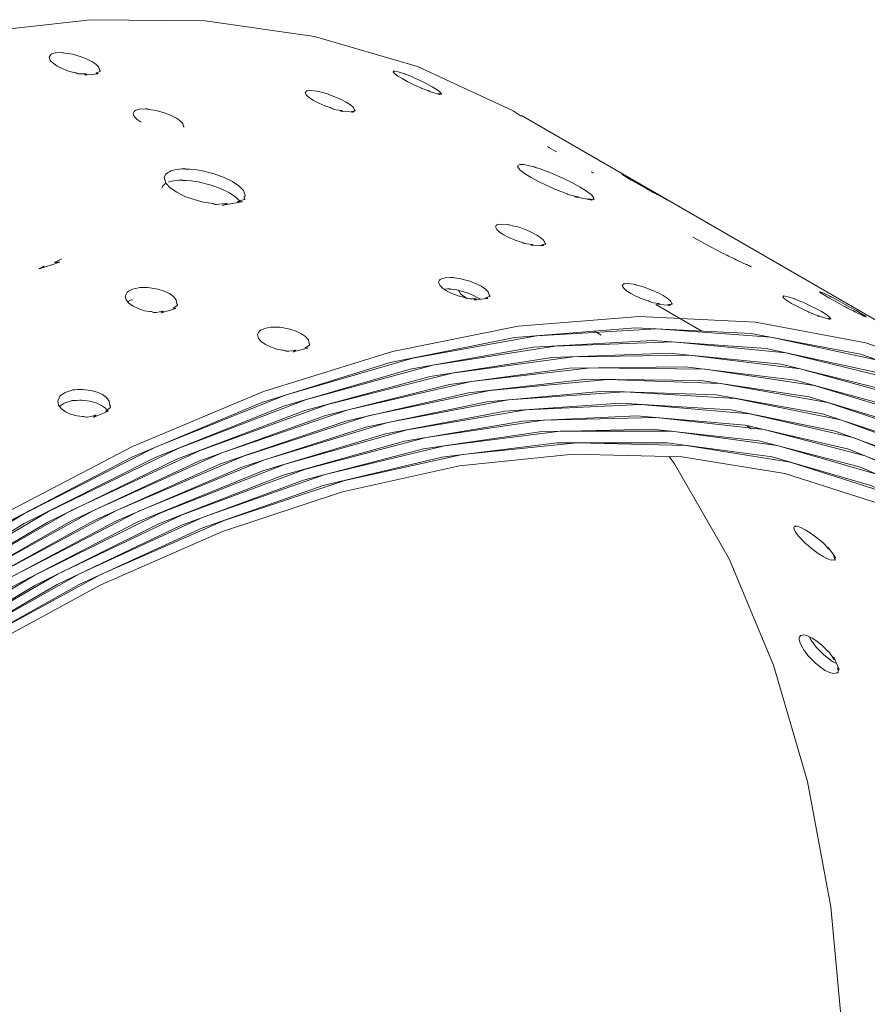
# Model space of a CAD drawing. Units: millimetres. Extents: x 21 to 1522, y -89 to 822.
# Drawn here: x 660 to 722, y 141 to 212 of the extents above; entities that cross this region are included whole.
import ezdxf

# ---------------------------------------------------------------- set-up
doc = ezdxf.new("R2010")
doc.units = ezdxf.units.MM
doc.header["$MEASUREMENT"] = 0
doc.layers.add('Layer 1', color=7, linetype='Continuous')

# ---------------------------------------------------------------- blocks, each defined once
blk = doc.blocks.new('block 9')
at = {"layer": 'Layer 1', "color": 40, "lineweight": 13}
for points in [[(696.791, 205.005), (696.204, 205.395), (689.256, 208.613), (681.785, 210.799), (673.849, 211.936), (665.508, 212.016), (656.828, 211.036), (647.874, 209.006), (638.715, 205.938), (630.141, 202.208), (621.508, 197.639)], [(663.089, 208.649), (663.466, 208.462), (663.921, 208.286), (664.306, 208.189), (664.392, 208.168), (664.465, 208.145), (664.557, 208.106), (664.592, 208.096), (664.637, 208.087), (664.771, 208.076), (664.982, 208.075), (665.136, 208.075), (665.184, 208.073), (665.22, 208.07), (665.231, 208.068), (665.236, 208.066), (665.239, 208.065), (665.242, 208.064), (665.243, 208.062), (665.243, 208.06), (665.243, 208.058), (665.238, 208.054), (665.229, 208.049), (665.146, 208.024), (665.106, 208.012), (665.089, 208.005), (665.087, 208.004), (665.087, 208.003), (665.087, 208.002), (665.087, 208.002), (665.088, 208.002), (665.089, 208.001), (665.09, 208.001), (665.091, 208.001), (665.094, 208), (665.104, 207.999), (665.136, 208), (665.269, 208.011), (665.827, 208.07), (666.016, 208.095), (666.061, 208.104), (666.081, 208.11), (666.082, 208.112), (666.083, 208.113), (666.083, 208.113), (666.082, 208.114), (666.081, 208.114), (666.08, 208.115), (666.078, 208.116), (666.074, 208.117), (666.065, 208.119), (666.012, 208.124), (665.963, 208.129), (665.947, 208.132), (665.94, 208.134), (665.935, 208.136), (665.931, 208.138), (665.929, 208.14), (665.927, 208.142), (665.926, 208.144), (665.927, 208.148), (665.932, 208.153), (666.069, 208.198), (666.177, 208.233), (666.209, 208.25), (666.225, 208.267), (666.227, 208.282), (666.22, 208.296), (666.177, 208.353), (666.117, 208.579), (665.905, 208.787), (665.608, 208.985), (665.231, 209.174), (664.769, 209.353), (664.2, 209.513), (664.043, 209.545), (663.837, 209.572), (663.66, 209.595), (663.568, 209.614), (663.544, 209.618), (663.511, 209.621), (663.402, 209.623), (662.981, 209.599), (662.716, 209.529), (662.629, 209.487), (662.581, 209.426), (662.504, 209.291), (662.587, 209.062), (662.794, 208.849), (663.089, 208.649)], [(688.142, 207.736), (688.513, 207.533), (688.953, 207.313), (689.315, 207.152), (689.395, 207.117), (689.464, 207.084), (689.554, 207.038), (689.587, 207.023), (689.629, 207.005), (689.751, 206.96), (689.939, 206.898), (690.076, 206.852), (690.119, 206.837), (690.152, 206.825), (690.162, 206.82), (690.166, 206.818), (690.169, 206.817), (690.172, 206.815), (690.174, 206.814), (690.175, 206.813), (690.174, 206.812), (690.171, 206.812), (690.164, 206.812), (690.094, 206.824), (690.061, 206.83), (690.047, 206.832), (690.046, 206.832), (690.046, 206.831), (690.046, 206.831), (690.047, 206.831), (690.047, 206.83), (690.048, 206.83), (690.049, 206.83), (690.05, 206.829), (690.053, 206.828), (690.062, 206.825), (690.091, 206.816), (690.206, 206.781), (690.691, 206.644), (690.854, 206.599), (690.892, 206.589), (690.909, 206.587), (690.91, 206.587), (690.91, 206.587), (690.91, 206.588), (690.909, 206.588), (690.908, 206.588), (690.907, 206.589), (690.905, 206.59), (690.902, 206.592), (690.893, 206.595), (690.845, 206.614), (690.801, 206.631), (690.786, 206.637), (690.78, 206.64), (690.775, 206.643), (690.771, 206.645), (690.768, 206.647), (690.766, 206.648), (690.765, 206.649), (690.765, 206.651), (690.769, 206.651), (690.881, 206.632), (690.97, 206.615), (690.995, 206.614), (691.005, 206.617), (691.004, 206.624), (690.995, 206.633), (690.946, 206.673), (690.847, 206.797), (690.618, 206.959), (690.316, 207.144), (689.945, 207.347), (689.5, 207.573), (688.965, 207.823), (688.82, 207.885), (688.632, 207.961), (688.471, 208.025), (688.385, 208.063), (688.363, 208.071), (688.334, 208.083), (688.237, 208.117), (687.868, 208.232), (687.645, 208.277), (687.575, 208.282), (687.544, 208.267), (687.501, 208.223), (687.618, 208.086), (687.842, 207.92), (688.142, 207.736)], [(681.717, 206.15), (682.091, 205.955), (682.54, 205.757), (682.915, 205.628), (682.998, 205.6), (683.07, 205.572), (683.161, 205.529), (683.195, 205.517), (683.238, 205.504), (683.367, 205.475), (683.568, 205.444), (683.715, 205.421), (683.76, 205.412), (683.795, 205.404), (683.806, 205.401), (683.81, 205.4), (683.814, 205.398), (683.816, 205.397), (683.818, 205.395), (683.818, 205.394), (683.818, 205.392), (683.814, 205.39), (683.805, 205.388), (683.728, 205.381), (683.691, 205.378), (683.675, 205.375), (683.674, 205.375), (683.674, 205.374), (683.674, 205.374), (683.675, 205.373), (683.675, 205.373), (683.676, 205.373), (683.677, 205.372), (683.678, 205.372), (683.681, 205.371), (683.69, 205.369), (683.721, 205.365), (683.846, 205.353), (684.372, 205.314), (684.55, 205.304), (684.592, 205.304), (684.61, 205.305), (684.612, 205.306), (684.612, 205.307), (684.612, 205.307), (684.611, 205.308), (684.611, 205.308), (684.61, 205.309), (684.607, 205.31), (684.604, 205.311), (684.595, 205.314), (684.544, 205.326), (684.497, 205.337), (684.481, 205.342), (684.475, 205.344), (684.47, 205.346), (684.466, 205.348), (684.463, 205.35), (684.461, 205.351), (684.46, 205.353), (684.461, 205.356), (684.466, 205.359), (684.592, 205.372), (684.691, 205.381), (684.72, 205.389), (684.733, 205.398), (684.734, 205.409), (684.726, 205.421), (684.68, 205.469), (684.604, 205.644), (684.384, 205.829), (684.085, 206.02), (683.711, 206.217), (683.256, 206.419), (682.702, 206.624), (682.55, 206.672), (682.352, 206.723), (682.182, 206.767), (682.093, 206.795), (682.07, 206.801), (682.038, 206.808), (681.935, 206.826), (681.537, 206.872), (681.29, 206.86), (681.21, 206.842), (681.17, 206.804), (681.108, 206.714), (681.206, 206.531), (681.42, 206.342), (681.717, 206.15)], [(672.307, 204.214), (672.272, 204.26), (672.212, 204.482), (671.999, 204.689), (671.702, 204.887), (671.326, 205.076), (670.863, 205.256), (670.296, 205.419), (670.138, 205.452), (669.933, 205.48), (669.757, 205.504), (669.664, 205.524), (669.64, 205.528), (669.608, 205.531), (669.499, 205.534), (669.079, 205.514), (668.815, 205.447), (668.727, 205.406), (668.68, 205.346), (668.604, 205.214), (668.688, 204.986), (668.895, 204.775), (669.19, 204.576)], [(734.292, 183.412), (715.554, 194.23), (696.816, 205.047)], [(699.355, 202.425), (699.311, 202.451), (698.979, 202.638), (698.787, 202.743), (698.73, 202.774), (698.712, 202.782), (698.702, 202.784)], [(671.777, 199.481), (672.372, 199.189), (673.111, 198.928), (673.724, 198.766), (674.083, 198.713), (674.38, 198.675), (674.432, 198.659), (674.467, 198.641), (674.501, 198.622), (674.525, 198.614), (674.558, 198.608), (674.602, 198.604), (674.659, 198.603), (674.829, 198.612), (675.333, 198.661), (675.39, 198.665), (675.428, 198.664), (675.438, 198.663), (675.442, 198.662), (675.443, 198.661), (675.444, 198.661), (675.445, 198.66), (675.445, 198.659), (675.445, 198.658), (675.443, 198.654), (675.436, 198.65), (675.406, 198.637), (675.28, 198.6), (675.12, 198.555), (675.08, 198.541), (675.079, 198.54), (675.079, 198.539), (675.079, 198.538), (675.079, 198.538), (675.079, 198.538), (675.08, 198.538), (675.081, 198.538), (675.083, 198.537), (675.087, 198.537), (675.098, 198.538), (675.196, 198.551), (675.397, 198.585), (676.123, 198.714), (676.388, 198.764), (676.514, 198.791), (676.535, 198.798), (676.537, 198.799), (676.538, 198.8), (676.538, 198.8), (676.537, 198.801), (676.537, 198.801), (676.537, 198.801), (676.537, 198.801), (676.536, 198.801), (676.535, 198.802), (676.532, 198.803), (676.528, 198.803), (676.518, 198.803), (676.486, 198.802), (676.298, 198.79), (676.245, 198.788), (676.211, 198.789), (676.199, 198.791), (676.194, 198.792), (676.192, 198.793), (676.191, 198.794), (676.19, 198.794), (676.189, 198.795), (676.188, 198.797), (676.188, 198.799), (676.189, 198.8), (676.203, 198.81), (676.23, 198.82), (676.414, 198.876), (676.697, 198.97), (676.719, 198.987), (676.726, 199.001), (676.724, 199.013), (676.714, 199.025), (676.672, 199.058), (676.664, 199.069), (676.669, 199.121), (676.741, 199.232), (676.707, 199.426), (676.616, 199.608), (676.29, 199.949), (675.823, 200.265), (675.229, 200.56), (674.492, 200.831), (673.544, 201.063), (673.047, 201.149), (672.696, 201.165), (672.516, 201.167), (672.458, 201.17), (672.414, 201.174), (672.398, 201.177), (672.392, 201.179), (672.387, 201.181), (672.383, 201.183), (672.38, 201.186), (672.375, 201.19), (672.371, 201.192), (672.367, 201.194), (672.361, 201.196), (672.352, 201.198), (672.327, 201.199), (672.287, 201.198), (672.148, 201.185), (671.613, 201.109), (671.44, 201.067), (671.354, 201.032), (671.244, 200.978), (671.111, 200.906), (670.969, 200.773), (670.875, 200.546), (670.989, 200.152), (671.312, 199.801), (671.777, 199.481)], [(697.512, 200.546), (698.1, 200.231), (698.814, 199.895), (699.399, 199.645), (699.734, 199.522), (700.011, 199.422), (700.061, 199.4), (700.096, 199.381), (700.13, 199.362), (700.153, 199.351), (700.184, 199.339), (700.224, 199.325), (700.277, 199.309), (700.431, 199.269), (700.881, 199.161), (700.932, 199.147), (700.968, 199.137), (700.977, 199.133), (700.98, 199.132), (700.981, 199.131), (700.982, 199.131), (700.983, 199.13), (700.984, 199.13), (700.984, 199.128), (700.982, 199.127), (700.976, 199.127), (700.951, 199.128), (700.842, 199.142), (700.704, 199.161), (700.67, 199.164), (700.669, 199.163), (700.669, 199.163), (700.669, 199.163), (700.669, 199.163), (700.67, 199.162), (700.67, 199.162), (700.671, 199.162), (700.673, 199.161), (700.677, 199.16), (700.687, 199.157), (700.774, 199.138), (700.951, 199.103), (701.591, 198.975), (701.822, 198.929), (701.932, 198.909), (701.95, 198.907), (701.952, 198.907), (701.952, 198.907), (701.952, 198.907), (701.952, 198.908), (701.952, 198.908), (701.951, 198.908), (701.951, 198.908), (701.951, 198.908), (701.95, 198.909), (701.947, 198.91), (701.943, 198.911), (701.933, 198.914), (701.905, 198.922), (701.736, 198.968), (701.689, 198.981), (701.658, 198.991), (701.646, 198.995), (701.642, 198.997), (701.641, 198.998), (701.639, 198.999), (701.638, 198.999), (701.637, 199), (701.636, 199.001), (701.636, 199.002), (701.636, 199.003), (701.648, 199.004), (701.67, 199.002), (701.828, 198.98), (702.068, 198.952), (702.085, 198.955), (702.09, 198.96), (702.085, 198.967), (702.074, 198.976), (702.031, 199.004), (702.022, 199.013), (702.018, 199.038), (702.064, 199.076), (702.001, 199.185), (701.887, 199.305), (701.535, 199.571), (701.061, 199.864), (700.474, 200.183), (699.764, 200.529), (698.869, 200.914), (698.406, 201.097), (698.086, 201.202), (697.923, 201.252), (697.87, 201.269), (697.829, 201.284), (697.815, 201.29), (697.809, 201.293), (697.804, 201.295), (697.8, 201.297), (697.797, 201.299), (697.791, 201.303), (697.788, 201.305), (697.784, 201.308), (697.778, 201.31), (697.77, 201.313), (697.747, 201.321), (697.711, 201.331), (697.586, 201.363), (697.113, 201.468), (696.963, 201.493), (696.89, 201.497), (696.799, 201.498), (696.689, 201.495), (696.58, 201.461), (696.529, 201.363), (696.693, 201.118), (697.04, 200.842), (697.512, 200.546)], [(702.039, 200.877), (702.036, 200.878), (702.026, 200.885), (701.972, 200.916), (701.877, 200.97)], [(676.41, 198.768), (676.402, 198.784), (676.075, 199.124), (675.608, 199.44), (675.014, 199.736), (674.278, 200.007), (673.333, 200.239), (672.837, 200.326), (672.488, 200.342), (672.309, 200.344), (672.251, 200.347), (672.207, 200.351), (672.192, 200.354), (672.185, 200.356), (672.18, 200.358), (672.177, 200.36), (672.174, 200.363), (672.168, 200.367), (672.165, 200.369), (672.16, 200.371), (672.154, 200.373), (672.146, 200.374), (672.12, 200.376), (672.081, 200.374), (671.942, 200.362), (671.41, 200.287), (671.239, 200.245), (671.187, 200.224)], [(704.776, 200.373), (705.144, 200.163), (705.572, 199.922), (705.919, 199.73), (705.996, 199.688), (706.063, 199.65), (706.15, 199.6), (706.182, 199.583), (706.222, 199.561), (706.335, 199.5), (706.508, 199.407), (706.633, 199.339), (706.673, 199.318), (706.704, 199.301), (706.714, 199.295), (706.717, 199.293), (706.721, 199.291), (706.723, 199.29), (706.725, 199.289), (706.726, 199.288), (706.726, 199.288), (706.724, 199.289), (706.718, 199.292), (706.658, 199.323), (706.629, 199.337), (706.617, 199.343), (706.616, 199.343), (706.617, 199.343), (706.617, 199.343), (706.618, 199.343), (706.619, 199.342), (706.619, 199.342), (706.621, 199.341), (706.623, 199.339), (706.631, 199.335), (706.658, 199.321), (706.762, 199.265), (707.197, 199.031), (707.343, 198.953), (707.377, 198.934), (707.391, 198.927), (707.392, 198.926), (707.392, 198.927), (707.392, 198.927), (707.391, 198.927), (707.39, 198.927), (707.389, 198.928), (707.387, 198.93), (707.383, 198.931), (707.375, 198.936), (707.331, 198.961), (707.289, 198.984), (707.275, 198.992), (707.269, 198.995), (707.265, 198.998), (707.261, 199), (707.258, 199.001), (707.256, 199.003), (707.255, 199.004), (707.254, 199.004), (707.257, 199.003), (707.352, 198.951), (707.429, 198.91), (707.449, 198.9), (707.456, 198.896), (707.452, 198.898), (707.442, 198.905), (707.388, 198.937), (707.264, 199.012), (707.023, 199.152), (706.717, 199.329), (706.351, 199.541), (705.918, 199.789), (705.405, 200.082), (705.267, 200.16), (705.092, 200.258), (704.942, 200.343), (704.86, 200.389), (704.84, 200.401), (704.812, 200.416), (704.723, 200.465), (704.389, 200.648), (704.195, 200.749), (704.138, 200.778), (704.118, 200.784), (704.097, 200.786), (704.237, 200.693), (704.472, 200.551), (704.776, 200.373)], [(671.005, 200.135), (670.912, 200.084), (670.772, 199.952), (670.701, 199.777)], [(695.519, 196.391), (695.894, 196.198), (696.345, 196.005), (696.723, 195.885), (696.807, 195.858), (696.878, 195.831), (696.97, 195.789), (697.004, 195.777), (697.048, 195.765), (697.179, 195.742), (697.382, 195.717), (697.531, 195.701), (697.577, 195.694), (697.612, 195.687), (697.623, 195.684), (697.627, 195.683), (697.631, 195.681), (697.633, 195.68), (697.635, 195.678), (697.635, 195.677), (697.635, 195.675), (697.631, 195.672), (697.622, 195.669), (697.543, 195.658), (697.506, 195.653), (697.489, 195.649), (697.488, 195.648), (697.488, 195.648), (697.488, 195.647), (697.488, 195.647), (697.489, 195.646), (697.49, 195.646), (697.491, 195.645), (697.492, 195.645), (697.495, 195.644), (697.504, 195.643), (697.536, 195.64), (697.663, 195.634), (698.197, 195.619), (698.378, 195.618), (698.421, 195.62), (698.44, 195.623), (698.441, 195.624), (698.442, 195.625), (698.442, 195.625), (698.441, 195.625), (698.44, 195.626), (698.439, 195.626), (698.437, 195.628), (698.433, 195.629), (698.424, 195.631), (698.373, 195.641), (698.325, 195.651), (698.309, 195.656), (698.303, 195.658), (698.298, 195.66), (698.294, 195.662), (698.291, 195.663), (698.29, 195.666), (698.289, 195.667), (698.29, 195.671), (698.294, 195.673), (698.423, 195.695), (698.525, 195.71), (698.555, 195.721), (698.569, 195.732), (698.57, 195.744), (698.562, 195.756), (698.517, 195.807), (698.445, 195.994), (698.227, 196.185), (697.929, 196.378), (697.554, 196.573), (697.097, 196.769), (696.539, 196.963), (696.386, 197.006), (696.186, 197.051), (696.014, 197.09), (695.924, 197.116), (695.901, 197.122), (695.868, 197.128), (695.764, 197.142), (695.359, 197.17), (695.107, 197.144), (695.026, 197.119), (694.983, 197.075), (694.917, 196.975), (695.01, 196.78), (695.223, 196.585), (695.519, 196.391)], [(709.254, 196.23), (709.835, 195.902), (710.531, 195.527), (711.094, 195.231), (711.412, 195.07), (711.674, 194.939), (711.721, 194.913), (711.756, 194.893), (711.79, 194.874), (711.813, 194.862), (711.842, 194.847), (711.88, 194.828), (711.929, 194.804), (712.07, 194.738), (712.481, 194.547), (712.528, 194.524), (712.561, 194.508), (712.569, 194.504), (712.572, 194.502), (712.573, 194.501), (712.574, 194.501), (712.575, 194.5), (712.576, 194.5), (712.577, 194.499), (712.575, 194.499), (712.571, 194.501), (712.549, 194.51), (712.453, 194.551), (712.331, 194.603), (712.301, 194.615), (712.3, 194.615), (712.301, 194.614), (712.301, 194.614), (712.301, 194.614), (712.303, 194.613), (712.305, 194.612), (712.308, 194.611), (712.317, 194.607), (712.396, 194.571), (712.556, 194.498), (713.13, 194.235), (713.337, 194.139), (713.435, 194.094), (713.451, 194.087), (713.452, 194.087), (713.452, 194.087), (713.451, 194.087), (713.451, 194.087), (713.45, 194.088), (713.449, 194.088), (713.447, 194.089), (713.443, 194.091), (713.434, 194.096), (713.408, 194.108), (713.254, 194.184), (713.211, 194.205), (713.182, 194.22), (713.171, 194.226), (713.167, 194.228), (713.166, 194.228), (713.164, 194.229), (713.163, 194.23), (713.162, 194.231), (713.161, 194.231), (713.161, 194.232), (713.161, 194.232), (713.17, 194.229), (713.189, 194.221), (713.327, 194.159), (713.525, 194.07)], [(662.143, 194.123), (662.145, 194.122), (662.146, 194.122), (662.146, 194.121), (662.147, 194.12), (662.147, 194.119), (662.144, 194.114), (662.136, 194.107), (662.105, 194.088), (661.975, 194.027), (661.809, 193.952), (661.768, 193.93), (661.767, 193.929), (661.766, 193.927), (661.766, 193.927), (661.767, 193.927), (661.767, 193.926), (661.768, 193.926), (661.768, 193.926), (661.771, 193.926), (661.775, 193.927), (661.786, 193.929), (661.887, 193.957), (662.094, 194.023), (662.844, 194.273), (663.118, 194.367), (663.248, 194.417), (663.271, 194.428), (663.273, 194.43), (663.273, 194.431), (663.273, 194.432), (663.273, 194.432), (663.273, 194.432), (663.273, 194.433), (663.273, 194.433), (663.272, 194.433), (663.271, 194.433), (663.268, 194.433), (663.264, 194.433), (663.253, 194.432), (663.221, 194.427), (663.027, 194.389), (662.973, 194.38), (662.938, 194.377), (662.926, 194.377), (662.921, 194.378), (662.919, 194.378), (662.918, 194.379), (662.917, 194.38), (662.916, 194.38), (662.915, 194.383), (662.915, 194.385), (662.916, 194.387), (662.931, 194.4), (662.959, 194.417), (663.151, 194.508), (663.445, 194.661), (663.447, 194.662)], [(691.373, 192.321), (691.75, 192.134), (692.205, 191.958), (692.591, 191.861), (692.676, 191.84), (692.749, 191.817), (692.842, 191.778), (692.876, 191.767), (692.921, 191.759), (693.056, 191.748), (693.266, 191.747), (693.42, 191.747), (693.468, 191.745), (693.504, 191.742), (693.515, 191.74), (693.52, 191.739), (693.523, 191.737), (693.526, 191.736), (693.527, 191.734), (693.528, 191.732), (693.527, 191.73), (693.522, 191.726), (693.513, 191.721), (693.43, 191.695), (693.39, 191.684), (693.373, 191.676), (693.372, 191.675), (693.371, 191.674), (693.371, 191.674), (693.372, 191.674), (693.372, 191.673), (693.373, 191.673), (693.374, 191.673), (693.375, 191.672), (693.379, 191.672), (693.388, 191.671), (693.421, 191.672), (693.553, 191.682), (694.111, 191.742), (694.3, 191.767), (694.345, 191.776), (694.365, 191.782), (694.367, 191.783), (694.367, 191.785), (694.367, 191.785), (694.366, 191.786), (694.366, 191.786), (694.365, 191.787), (694.362, 191.788), (694.359, 191.789), (694.349, 191.79), (694.296, 191.796), (694.247, 191.801), (694.231, 191.804), (694.225, 191.806), (694.22, 191.808), (694.216, 191.81), (694.213, 191.812), (694.211, 191.814), (694.21, 191.816), (694.212, 191.82), (694.217, 191.825), (694.353, 191.87), (694.461, 191.905), (694.494, 191.922), (694.509, 191.939), (694.511, 191.954), (694.504, 191.969), (694.461, 192.025), (694.401, 192.25), (694.189, 192.459), (693.892, 192.657), (693.516, 192.846), (693.053, 193.024), (692.485, 193.185), (692.327, 193.217), (692.122, 193.244), (691.944, 193.266), (691.852, 193.286), (691.828, 193.29), (691.795, 193.292), (691.687, 193.295), (691.266, 193.271), (691, 193.201), (690.913, 193.159), (690.865, 193.097), (690.788, 192.963), (690.871, 192.733), (691.078, 192.521), (691.373, 192.321)], [(668.604, 191.215), (668.983, 191.036), (669.443, 190.887), (669.837, 190.83), (669.925, 190.818), (669.999, 190.8), (670.092, 190.766), (670.128, 190.759), (670.174, 190.756), (670.313, 190.765), (670.531, 190.802), (670.691, 190.83), (670.741, 190.837), (670.779, 190.839), (670.79, 190.839), (670.795, 190.838), (670.798, 190.836), (670.801, 190.835), (670.802, 190.833), (670.802, 190.831), (670.802, 190.828), (670.797, 190.822), (670.786, 190.814), (670.698, 190.765), (670.656, 190.742), (670.638, 190.729), (670.636, 190.728), (670.636, 190.726), (670.636, 190.726), (670.636, 190.725), (670.637, 190.725), (670.638, 190.725), (670.638, 190.724), (670.64, 190.724), (670.643, 190.724), (670.653, 190.725), (670.687, 190.732), (670.825, 190.77), (671.41, 190.951), (671.609, 191.019), (671.656, 191.039), (671.677, 191.051), (671.679, 191.053), (671.679, 191.055), (671.679, 191.056), (671.679, 191.056), (671.678, 191.057), (671.677, 191.057), (671.675, 191.058), (671.671, 191.059), (671.661, 191.059), (671.606, 191.056), (671.556, 191.054), (671.539, 191.056), (671.533, 191.057), (671.528, 191.058), (671.524, 191.06), (671.521, 191.062), (671.519, 191.064), (671.519, 191.067), (671.52, 191.073), (671.526, 191.08), (671.671, 191.165), (671.786, 191.231), (671.821, 191.26), (671.839, 191.285), (671.842, 191.306), (671.836, 191.324), (671.795, 191.391), (671.749, 191.679), (671.544, 191.915), (671.249, 192.122), (670.871, 192.302), (670.401, 192.451), (669.82, 192.557), (669.658, 192.569), (669.446, 192.567), (669.263, 192.564), (669.168, 192.573), (669.144, 192.573), (669.11, 192.57), (668.997, 192.553), (668.557, 192.443), (668.276, 192.303), (668.182, 192.231), (668.128, 192.142), (668.038, 191.951), (668.11, 191.665), (668.31, 191.423), (668.604, 191.215)], [(693.829, 191.712), (693.653, 191.829), (693.277, 192.018), (692.815, 192.197), (692.248, 192.357), (692.091, 192.389), (691.886, 192.416), (691.71, 192.439), (691.618, 192.459), (691.594, 192.463), (691.561, 192.465), (691.453, 192.467), (691.253, 192.456)], [(692.248, 192.408), (692.227, 192.367), (692.389, 192.119), (692.735, 191.841), (692.824, 191.785)], [(704.746, 192.144), (705.12, 191.948), (705.568, 191.749), (705.942, 191.618), (706.026, 191.59), (706.097, 191.561), (706.187, 191.518), (706.222, 191.506), (706.265, 191.492), (706.394, 191.463), (706.594, 191.429), (706.74, 191.405), (706.785, 191.397), (706.82, 191.389), (706.831, 191.385), (706.835, 191.384), (706.838, 191.382), (706.841, 191.38), (706.843, 191.379), (706.843, 191.378), (706.843, 191.377), (706.839, 191.374), (706.83, 191.372), (706.754, 191.366), (706.717, 191.364), (706.701, 191.362), (706.7, 191.361), (706.7, 191.36), (706.7, 191.36), (706.7, 191.36), (706.701, 191.359), (706.702, 191.359), (706.703, 191.359), (706.704, 191.358), (706.707, 191.357), (706.716, 191.355), (706.747, 191.351), (706.872, 191.338), (707.395, 191.293), (707.572, 191.281), (707.614, 191.28), (707.632, 191.281), (707.634, 191.282), (707.634, 191.282), (707.634, 191.283), (707.633, 191.283), (707.632, 191.284), (707.631, 191.284), (707.629, 191.286), (707.625, 191.287), (707.616, 191.289), (707.565, 191.302), (707.519, 191.313), (707.503, 191.318), (707.497, 191.32), (707.492, 191.323), (707.488, 191.325), (707.485, 191.326), (707.484, 191.328), (707.483, 191.33), (707.484, 191.333), (707.488, 191.335), (707.613, 191.346), (707.712, 191.354), (707.741, 191.361), (707.754, 191.371), (707.754, 191.381), (707.746, 191.393), (707.701, 191.44), (707.622, 191.612), (707.402, 191.796), (707.103, 191.987), (706.729, 192.184), (706.274, 192.387), (705.722, 192.595), (705.57, 192.643), (705.373, 192.696), (705.203, 192.741), (705.114, 192.77), (705.091, 192.776), (705.06, 192.784), (704.957, 192.802), (704.56, 192.853), (704.315, 192.844), (704.236, 192.827), (704.196, 192.79), (704.134, 192.704), (704.233, 192.523), (704.448, 192.335), (704.746, 192.144)], [(668.584, 191.68), (668.428, 191.641), (668.203, 191.528)], [(716.426, 191.407), (716.798, 191.205), (717.237, 190.985), (717.599, 190.824), (717.68, 190.789), (717.749, 190.756), (717.838, 190.71), (717.872, 190.695), (717.913, 190.677), (718.035, 190.632), (718.223, 190.569), (718.36, 190.524), (718.403, 190.509), (718.436, 190.497), (718.446, 190.492), (718.45, 190.49), (718.454, 190.489), (718.456, 190.487), (718.458, 190.486), (718.459, 190.485), (718.459, 190.484), (718.455, 190.483), (718.448, 190.484), (718.379, 190.496), (718.345, 190.502), (718.332, 190.504), (718.33, 190.503), (718.33, 190.503), (718.33, 190.503), (718.331, 190.503), (718.332, 190.502), (718.332, 190.502), (718.333, 190.501), (718.334, 190.501), (718.337, 190.5), (718.346, 190.497), (718.375, 190.487), (718.491, 190.453), (718.975, 190.316), (719.138, 190.271), (719.177, 190.261), (719.193, 190.259), (719.194, 190.259), (719.194, 190.259), (719.194, 190.259), (719.193, 190.26), (719.193, 190.26), (719.192, 190.261), (719.189, 190.262), (719.186, 190.264), (719.177, 190.267), (719.129, 190.286), (719.085, 190.303), (719.07, 190.309), (719.064, 190.312), (719.059, 190.314), (719.055, 190.316), (719.052, 190.318), (719.05, 190.32), (719.049, 190.321), (719.049, 190.322), (719.053, 190.323), (719.165, 190.304), (719.254, 190.288), (719.279, 190.286), (719.289, 190.289), (719.288, 190.296), (719.279, 190.305), (719.23, 190.344), (719.132, 190.469), (718.902, 190.631), (718.6, 190.815), (718.229, 191.019), (717.784, 191.245), (717.25, 191.494), (717.104, 191.558), (716.917, 191.633), (716.755, 191.697), (716.67, 191.735), (716.648, 191.743), (716.618, 191.755), (716.521, 191.788), (716.152, 191.903), (715.929, 191.949), (715.86, 191.954), (715.829, 191.939), (715.785, 191.895), (715.902, 191.758), (716.126, 191.592), (716.426, 191.407)], [(719.117, 191.824), (719.486, 191.616), (719.917, 191.38), (720.268, 191.196), (720.346, 191.155), (720.413, 191.119), (720.501, 191.07), (720.533, 191.053), (720.573, 191.032), (720.689, 190.974), (720.866, 190.889), (720.995, 190.827), (721.035, 190.807), (721.066, 190.791), (721.076, 190.786), (721.08, 190.784), (721.084, 190.782), (721.086, 190.781), (721.088, 190.78), (721.089, 190.779), (721.089, 190.779), (721.086, 190.779), (721.08, 190.781), (721.018, 190.808), (720.988, 190.82), (720.975, 190.825), (720.975, 190.825), (720.974, 190.825), (720.975, 190.825), (720.975, 190.824), (720.975, 190.824), (720.976, 190.824), (720.977, 190.823), (720.978, 190.823), (720.981, 190.821), (720.989, 190.817), (721.016, 190.804), (721.124, 190.754), (721.572, 190.544), (721.722, 190.473), (721.758, 190.457), (721.772, 190.451), (721.773, 190.451), (721.773, 190.451), (721.773, 190.451), (721.772, 190.451), (721.771, 190.452), (721.77, 190.452), (721.768, 190.454), (721.765, 190.455), (721.757, 190.46), (721.711, 190.483), (721.668, 190.504), (721.654, 190.512), (721.648, 190.515), (721.644, 190.518), (721.64, 190.52), (721.637, 190.522), (721.635, 190.523), (721.634, 190.524), (721.634, 190.525), (721.636, 190.524), (721.737, 190.48), (721.816, 190.446), (721.837, 190.437), (721.845, 190.435), (721.842, 190.439), (721.832, 190.446), (721.78, 190.479), (721.662, 190.567), (721.425, 190.713), (721.12, 190.891), (720.752, 191.101), (720.316, 191.344), (719.798, 191.626), (719.658, 191.7), (719.48, 191.793), (719.326, 191.873), (719.243, 191.917), (719.223, 191.927), (719.194, 191.942), (719.103, 191.987), (718.76, 192.153), (718.558, 192.241), (718.497, 192.264), (718.475, 192.265), (718.448, 192.255), (718.582, 192.151), (718.814, 192.003), (719.117, 191.824)], [(709.908, 189.406), (706.579, 191.328)], [(658.985, 176.004), (668.574, 181.03), (678.084, 185.016), (687.437, 187.932), (696.559, 189.753), (705.375, 190.466), (713.813, 190.064), (721.806, 188.552), (729.29, 185.94), (736.203, 182.252), (742.489, 177.517), (748.099, 171.773), (752.987, 165.067), (757.112, 157.454), (760.443, 148.995), (762.953, 139.759), (764.62, 129.821), (765.432, 119.261), (765.383, 108.166), (764.472, 96.624), (762.708, 84.73), (760.106, 72.579), (756.685, 60.271)], [(651.186, 170.364), (660.719, 176.17), (670.236, 180.978), (679.66, 184.746), (688.915, 187.447), (697.927, 189.056), (706.621, 189.563), (714.928, 188.962), (722.781, 187.26), (730.116, 184.47), (736.874, 180.614), (743, 175.725), (748.445, 169.842), (753.165, 163.012), (757.123, 155.292), (760.285, 146.743), (762.627, 137.436), (764.129, 127.446), (764.781, 116.853), (764.576, 105.744), (763.516, 94.208), (761.611, 82.339), (758.876, 70.233), (755.333, 57.989)], [(652.958, 170.7), (662.43, 176.291), (671.872, 180.881), (681.209, 184.433), (690.364, 186.92), (699.263, 188.32), (707.834, 188.623), (716.008, 187.827), (723.72, 185.938), (730.906, 182.972), (737.508, 178.953), (743.474, 173.914), (748.755, 167.895), (753.309, 160.946), (757.098, 153.123), (760.092, 144.489), (762.268, 135.115), (763.607, 125.076), (764.1, 114.454), (763.742, 103.335), (762.536, 91.81), (760.492, 79.97), (757.627, 67.913), (753.965, 55.735)], [(654.708, 170.99), (664.117, 176.365), (673.482, 180.74), (682.729, 184.077), (691.781, 186.352), (700.566, 187.545), (709.013, 187.648), (717.054, 186.659), (724.623, 184.587), (731.659, 181.448), (738.106, 177.269), (743.912, 172.083), (749.029, 165.933), (753.416, 158.868), (757.038, 150.946), (759.867, 142.232), (761.877, 132.795), (763.055, 122.712), (763.391, 112.065), (762.882, 100.941), (761.532, 89.429), (759.352, 77.623), (756.36, 65.618), (752.581, 53.511)], [(656.435, 171.234), (665.779, 176.395), (675.065, 180.554), (684.219, 183.68), (693.168, 185.744), (701.837, 186.733), (710.159, 186.638), (718.065, 185.459), (725.491, 183.206), (732.377, 179.899), (738.668, 175.564), (744.313, 170.235), (749.267, 163.958), (753.489, 156.781), (756.945, 148.765), (759.608, 139.973), (761.455, 130.478), (762.474, 120.355), (762.655, 109.688), (761.996, 98.562), (760.504, 87.068), (758.191, 75.298), (755.075, 63.349), (751.183, 51.316)], [(658.141, 171.432), (667.416, 176.379), (676.621, 180.326), (685.681, 183.24), (694.523, 185.097), (703.076, 185.884), (711.271, 185.593), (719.041, 184.227), (726.323, 181.798), (733.059, 178.325), (739.194, 173.837), (744.679, 168.37), (749.469, 161.969), (753.526, 154.685), (756.817, 146.578), (759.316, 137.714), (761.002, 128.164), (761.863, 118.006), (761.89, 107.322), (761.085, 96.199), (759.454, 84.726), (757.01, 72.997), (753.774, 61.107)], [(659.823, 171.584), (669.027, 176.32), (678.148, 180.055), (687.112, 182.76), (695.847, 184.412), (704.282, 184.998), (712.348, 184.515), (719.981, 182.965), (727.119, 180.362), (733.704, 176.727), (739.683, 172.091), (745.008, 166.489), (749.636, 159.968), (753.529, 152.581), (756.656, 144.388), (758.992, 135.455), (760.519, 125.855), (761.223, 115.665), (761.1, 104.969), (760.15, 93.852), (758.382, 82.405), (755.811, 70.721), (752.455, 58.893)], [(652.329, 166.203), (661.482, 171.692), (670.613, 176.217), (679.648, 179.742), (688.514, 182.239), (697.14, 183.688), (705.455, 184.077), (713.392, 183.404), (720.887, 181.673), (727.88, 178.9), (734.314, 175.107), (740.137, 170.325), (745.302, 164.592), (749.768, 157.956), (753.498, 150.469), (756.462, 142.194), (758.637, 133.197), (760.005, 123.551), (760.555, 113.334), (760.283, 102.629), (759.192, 91.523), (757.29, 80.105), (754.592, 68.469), (751.122, 56.708)], [(654.026, 166.475), (663.117, 171.755), (672.173, 176.07), (681.12, 179.387), (689.886, 181.678), (698.401, 182.926), (706.595, 183.121), (714.401, 182.261), (721.758, 180.353), (728.605, 177.413), (734.888, 173.465), (740.555, 168.541), (745.561, 162.682), (749.865, 155.933), (753.433, 148.352), (756.235, 139.999), (758.25, 130.941), (759.462, 121.254), (759.86, 111.013), (759.442, 100.304), (758.21, 89.212), (756.176, 77.828), (753.356, 66.243), (749.773, 54.551)], [(655.701, 166.702), (664.728, 171.773), (673.706, 175.881), (682.563, 178.991), (691.228, 181.079), (699.63, 182.128), (707.701, 182.131), (715.377, 181.087), (722.594, 179.004), (729.296, 175.901), (735.426, 171.802), (740.938, 166.74), (745.784, 160.757), (749.927, 153.902), (753.334, 146.229), (755.976, 137.803), (757.833, 128.689), (758.89, 118.963), (759.138, 108.704), (758.575, 97.994), (757.206, 86.92), (755.043, 75.572), (752.103, 64.042), (748.41, 52.424)], [(657.355, 166.885), (666.314, 171.749), (675.213, 175.649), (683.978, 178.554), (692.539, 180.441), (700.827, 181.295), (708.774, 181.108), (716.318, 179.882), (723.395, 177.628), (729.95, 174.365), (735.929, 170.118), (741.285, 164.923), (745.973, 158.821), (749.956, 151.862), (753.203, 144.103), (755.686, 135.606), (757.386, 126.44), (758.289, 116.681), (758.389, 106.406), (757.684, 95.7), (756.18, 84.648), (753.891, 73.341), (750.834, 61.869)], [(658.984, 175.261), (668.515, 180.256), (677.968, 184.218), (687.265, 187.117), (696.332, 188.927), (705.094, 189.635), (713.482, 189.236), (721.427, 187.732), (728.865, 185.137), (735.736, 181.471), (741.985, 176.764), (747.561, 171.055), (752.419, 164.389), (756.52, 156.822), (759.831, 148.415), (762.325, 139.234), (763.982, 129.356), (764.789, 118.861), (764.74, 107.832), (763.835, 96.36), (762.082, 84.537), (759.495, 72.46), (756.095, 60.226)], [(651.233, 169.65), (660.708, 175.421), (670.168, 180.199), (679.534, 183.945), (688.733, 186.629), (697.69, 188.229), (706.331, 188.732), (714.588, 188.136), (722.393, 186.443), (729.683, 183.67), (736.4, 179.838), (742.489, 174.978), (747.901, 169.131), (752.593, 162.343), (756.526, 154.669), (759.669, 146.173), (761.996, 136.922), (763.49, 126.993), (764.137, 116.464), (763.934, 105.423), (762.881, 93.957), (760.987, 82.16), (758.269, 70.128), (754.747, 57.958)], [(652.994, 169.979), (662.408, 175.535), (671.793, 180.098), (681.072, 183.628), (690.171, 186.099), (699.016, 187.491), (707.535, 187.793), (715.659, 187.001), (723.323, 185.124), (730.465, 182.176), (737.028, 178.182), (742.957, 173.173), (748.205, 167.191), (752.731, 160.284), (756.497, 152.509), (759.474, 143.928), (761.636, 134.611), (762.967, 124.634), (763.456, 114.077), (763.1, 103.027), (761.902, 91.571), (759.871, 79.804), (757.023, 67.821), (753.384, 55.718)], [(654.733, 170.262), (664.084, 175.605), (673.392, 179.952), (682.582, 183.269), (691.578, 185.53), (700.31, 186.716), (708.705, 186.818), (716.696, 185.835), (724.218, 183.776), (731.211, 180.656), (737.619, 176.503), (743.388, 171.349), (748.474, 165.237), (752.834, 158.216), (756.434, 150.343), (759.245, 141.681), (761.243, 132.302), (762.414, 122.282), (762.748, 111.701), (762.241, 100.645), (760.899, 89.204), (758.733, 77.471), (755.76, 65.539), (752.004, 53.507)], [(656.45, 170.5), (665.736, 175.629), (674.965, 179.763), (684.062, 182.868), (692.955, 184.92), (701.571, 185.903), (709.841, 185.808), (717.698, 184.636), (725.078, 182.398), (731.922, 179.111), (738.174, 174.803), (743.784, 169.508), (748.706, 163.269), (752.902, 156.137), (756.337, 148.17), (758.983, 139.433), (760.82, 129.996), (761.832, 119.937), (762.011, 109.335), (761.357, 98.278), (759.874, 86.856), (757.576, 75.16), (754.479, 63.284), (750.611, 51.327)], [(658.145, 170.691), (667.362, 175.608), (676.51, 179.53), (685.513, 182.426), (694.301, 184.272), (702.8, 185.053), (710.944, 184.764), (718.665, 183.407), (725.902, 180.993), (732.596, 177.542), (738.692, 173.081), (744.143, 167.649), (748.904, 161.287), (752.935, 154.049), (756.206, 145.993), (758.689, 137.184), (760.365, 127.694), (761.22, 117.599), (761.248, 106.982), (760.448, 95.928), (758.827, 84.528), (756.398, 72.872), (753.181, 61.056)], [(659.817, 170.837), (668.963, 175.544), (678.027, 179.255), (686.935, 181.943), (695.615, 183.585), (703.997, 184.168), (712.012, 183.687), (719.597, 182.147), (726.691, 179.561), (733.234, 175.949), (739.176, 171.341), (744.467, 165.774), (749.066, 159.295), (752.934, 151.954), (756.042, 143.812), (758.363, 134.936), (759.88, 125.396), (760.58, 115.27), (760.457, 104.641), (759.514, 93.594), (757.757, 82.22), (755.201, 70.609), (751.868, 58.856)], [(652.371, 165.485), (661.465, 170.939), (670.539, 175.436), (679.517, 178.939), (688.327, 181.42), (696.898, 182.859), (705.16, 183.246), (713.047, 182.577), (720.495, 180.858), (727.443, 178.102), (733.837, 174.333), (739.623, 169.581), (744.755, 163.885), (749.193, 157.29), (752.899, 149.852), (755.844, 141.629), (758.006, 132.689), (759.365, 123.103), (759.912, 112.951), (759.642, 102.314), (758.557, 91.278), (756.667, 79.933), (753.987, 68.37), (750.538, 56.684)], [(654.057, 165.751), (663.09, 170.997), (672.088, 175.285), (680.978, 178.58), (689.689, 180.857), (698.149, 182.097), (706.291, 182.291), (714.048, 181.436), (721.358, 179.54), (728.161, 176.619), (734.404, 172.696), (740.034, 167.804), (745.009, 161.981), (749.285, 155.276), (752.83, 147.744), (755.615, 139.443), (757.617, 130.444), (758.821, 120.817), (759.216, 110.643), (758.801, 100.001), (757.577, 88.98), (755.556, 77.669), (752.754, 66.158), (749.194, 54.541)], [(655.722, 165.971), (664.691, 171.01), (673.611, 175.091), (682.411, 178.181), (691.021, 180.256), (699.369, 181.299), (707.388, 181.301), (715.014, 180.263), (722.185, 178.195), (728.844, 175.111), (734.935, 171.038), (740.411, 166.009), (745.227, 160.065), (749.343, 153.253), (752.728, 145.63), (755.353, 137.257), (757.198, 128.202), (758.248, 118.539), (758.494, 108.345), (757.935, 97.704), (756.575, 86.702), (754.426, 75.427), (751.505, 63.971), (747.836, 52.427)], [(657.364, 166.147), (666.266, 170.98), (675.107, 174.855), (683.816, 177.742), (692.322, 179.616), (700.556, 180.464), (708.452, 180.279), (715.946, 179.061), (722.978, 176.822), (729.491, 173.58), (735.431, 169.36), (740.752, 164.198), (745.41, 158.136), (749.368, 151.222), (752.593, 143.513), (755.06, 135.071), (756.749, 125.965), (757.647, 116.268), (757.746, 106.06), (757.045, 95.423), (755.552, 84.443), (753.277, 73.208), (750.24, 61.811)], [(678.213, 188.433), (678.591, 188.252), (679.051, 188.097), (679.444, 188.03), (679.531, 188.016), (679.605, 187.997), (679.698, 187.962), (679.733, 187.954), (679.779, 187.95), (679.918, 187.954), (680.135, 187.982), (680.294, 188.004), (680.343, 188.009), (680.38, 188.01), (680.392, 188.009), (680.396, 188.008), (680.399, 188.006), (680.402, 188.005), (680.404, 188.003), (680.404, 188.001), (680.403, 187.998), (680.398, 187.992), (680.388, 187.985), (680.301, 187.942), (680.259, 187.921), (680.241, 187.91), (680.24, 187.909), (680.239, 187.907), (680.239, 187.907), (680.24, 187.906), (680.24, 187.906), (680.241, 187.906), (680.242, 187.905), (680.243, 187.905), (680.247, 187.905), (680.256, 187.906), (680.29, 187.911), (680.427, 187.943), (681.007, 188.096), (681.204, 188.154), (681.251, 188.171), (681.272, 188.181), (681.274, 188.183), (681.274, 188.185), (681.274, 188.185), (681.273, 188.186), (681.273, 188.187), (681.272, 188.187), (681.269, 188.188), (681.266, 188.189), (681.256, 188.19), (681.202, 188.188), (681.152, 188.188), (681.135, 188.19), (681.128, 188.191), (681.123, 188.193), (681.119, 188.194), (681.116, 188.197), (681.114, 188.199), (681.114, 188.201), (681.116, 188.207), (681.121, 188.213), (681.265, 188.289), (681.379, 188.348), (681.413, 188.374), (681.43, 188.397), (681.433, 188.416), (681.427, 188.434), (681.386, 188.499), (681.337, 188.772), (681.13, 189.001), (680.836, 189.206), (680.457, 189.388), (679.989, 189.545), (679.41, 189.663), (679.249, 189.68), (679.038, 189.684), (678.856, 189.687), (678.762, 189.699), (678.738, 189.7), (678.704, 189.699), (678.591, 189.685), (678.155, 189.596), (677.877, 189.472), (677.784, 189.407), (677.731, 189.325), (677.645, 189.147), (677.718, 188.874), (677.92, 188.639), (678.213, 188.433)], [(702.609, 189.105), (702.483, 189.177), (702.241, 189.316), (702.106, 189.394)], [(663.696, 183.549), (664.075, 183.377), (664.538, 183.243), (664.934, 183.209), (665.023, 183.201), (665.097, 183.188), (665.19, 183.156), (665.226, 183.15), (665.273, 183.15), (665.413, 183.172), (665.634, 183.231), (665.796, 183.276), (665.847, 183.287), (665.884, 183.292), (665.896, 183.292), (665.901, 183.292), (665.904, 183.291), (665.907, 183.289), (665.908, 183.287), (665.908, 183.285), (665.908, 183.282), (665.902, 183.274), (665.892, 183.264), (665.802, 183.202), (665.76, 183.173), (665.74, 183.156), (665.739, 183.155), (665.739, 183.153), (665.739, 183.153), (665.739, 183.152), (665.739, 183.152), (665.74, 183.151), (665.742, 183.151), (665.743, 183.151), (665.746, 183.151), (665.756, 183.153), (665.79, 183.164), (665.93, 183.218), (666.523, 183.469), (666.725, 183.562), (666.774, 183.589), (666.796, 183.604), (666.797, 183.606), (666.798, 183.608), (666.798, 183.609), (666.797, 183.61), (666.796, 183.61), (666.795, 183.611), (666.793, 183.612), (666.789, 183.612), (666.779, 183.612), (666.724, 183.605), (666.673, 183.598), (666.656, 183.598), (666.65, 183.599), (666.645, 183.6), (666.64, 183.602), (666.638, 183.604), (666.636, 183.606), (666.635, 183.609), (666.637, 183.616), (666.643, 183.624), (666.792, 183.733), (666.909, 183.818), (666.945, 183.854), (666.962, 183.883), (666.966, 183.907), (666.96, 183.927), (666.921, 184), (666.879, 184.324), (666.676, 184.577), (666.382, 184.789), (666.003, 184.963), (665.531, 185.096), (664.946, 185.17), (664.782, 185.17), (664.568, 185.151), (664.383, 185.133), (664.288, 185.136), (664.263, 185.134), (664.228, 185.129), (664.114, 185.099), (663.668, 184.94), (663.381, 184.758), (663.286, 184.67), (663.23, 184.564), (663.137, 184.34), (663.204, 184.022), (663.403, 183.764), (663.696, 183.549)], [(666.755, 183.609), (666.603, 183.797), (666.309, 184.009), (665.93, 184.183), (665.459, 184.316), (664.875, 184.39), (664.712, 184.392), (664.499, 184.372), (664.315, 184.355), (664.22, 184.358), (664.195, 184.356), (664.161, 184.35), (664.047, 184.321), (663.603, 184.164), (663.319, 183.983), (663.27, 183.937)], [(713.493, 182.276), (713.436, 182.321), (713.385, 182.366), (713.324, 182.422), (713.252, 182.488), (713.198, 182.555)], [(717.546, 181.533), (717.529, 181.543)], [(704.505, 60.532), (708.987, 71.978), (712.763, 83.446), (715.8, 94.843), (718.075, 106.077), (719.569, 117.058), (720.269, 127.695), (720.17, 137.903), (719.272, 147.6), (717.583, 156.706), (715.116, 165.148), (711.891, 172.856), (707.933, 179.771), (707.526, 180.3)], [(717.415, 174.984), (717.772, 174.759), (718.171, 174.475), (718.474, 174.221), (718.541, 174.164), (718.601, 174.117), (718.684, 174.06), (718.713, 174.037), (718.746, 174.007), (718.837, 173.912), (718.967, 173.759), (719.061, 173.647), (719.092, 173.612), (719.116, 173.587), (719.125, 173.579), (719.128, 173.576), (719.131, 173.574), (719.134, 173.572), (719.136, 173.572), (719.138, 173.572), (719.138, 173.573), (719.138, 173.577), (719.136, 173.585), (719.102, 173.653), (719.086, 173.684), (719.08, 173.699), (719.08, 173.7), (719.08, 173.701), (719.081, 173.701), (719.081, 173.701), (719.082, 173.7), (719.082, 173.7), (719.083, 173.699), (719.084, 173.699), (719.087, 173.696), (719.093, 173.689), (719.112, 173.665), (719.187, 173.566), (719.486, 173.14), (719.584, 172.992), (719.605, 172.956), (719.613, 172.94), (719.613, 172.938), (719.612, 172.938), (719.612, 172.938), (719.611, 172.938), (719.61, 172.938), (719.609, 172.939), (719.607, 172.94), (719.604, 172.942), (719.597, 172.949), (719.562, 172.987), (719.529, 173.021), (719.517, 173.032), (719.512, 173.036), (719.507, 173.04), (719.504, 173.042), (719.501, 173.043), (719.499, 173.044), (719.496, 173.044), (719.494, 173.042), (719.494, 173.037), (719.545, 172.922), (719.586, 172.831), (719.593, 172.802), (719.591, 172.786), (719.581, 172.78), (719.567, 172.781), (719.502, 172.795), (719.308, 172.772), (719.035, 172.868), (718.719, 173.031), (718.363, 173.257), (717.963, 173.552), (717.512, 173.931), (717.396, 174.04), (717.254, 174.185), (717.132, 174.311), (717.063, 174.374), (717.046, 174.391), (717.024, 174.415), (716.957, 174.495), (716.719, 174.813), (716.603, 175.028), (716.578, 175.103), (716.59, 175.154), (716.631, 175.245), (716.833, 175.243), (717.101, 175.147), (717.415, 174.984)], [(717.91, 167.111), (718.262, 166.88), (718.644, 166.577), (718.923, 166.296), (718.985, 166.233), (719.042, 166.182), (719.122, 166.122), (719.148, 166.097), (719.179, 166.063), (719.257, 165.954), (719.364, 165.775), (719.441, 165.644), (719.467, 165.604), (719.488, 165.574), (719.495, 165.566), (719.499, 165.562), (719.501, 165.56), (719.504, 165.559), (719.506, 165.558), (719.508, 165.559), (719.509, 165.56), (719.511, 165.566), (719.51, 165.576), (719.491, 165.659), (719.481, 165.699), (719.478, 165.717), (719.479, 165.719), (719.479, 165.719), (719.48, 165.719), (719.48, 165.719), (719.481, 165.719), (719.482, 165.719), (719.482, 165.718), (719.483, 165.717), (719.485, 165.714), (719.49, 165.707), (719.506, 165.678), (719.564, 165.56), (719.79, 165.052), (719.861, 164.875), (719.876, 164.831), (719.88, 164.811), (719.879, 164.809), (719.878, 164.808), (719.878, 164.808), (719.877, 164.808), (719.876, 164.808), (719.875, 164.809), (719.873, 164.811), (719.87, 164.813), (719.865, 164.82), (719.834, 164.863), (719.805, 164.903), (719.794, 164.915), (719.79, 164.92), (719.786, 164.924), (719.782, 164.926), (719.779, 164.927), (719.776, 164.928), (719.774, 164.927), (719.771, 164.924), (719.769, 164.918), (719.796, 164.776), (719.817, 164.664), (719.817, 164.626), (719.81, 164.605), (719.798, 164.595), (719.781, 164.593), (719.71, 164.601), (719.478, 164.536), (719.188, 164.612), (718.866, 164.77), (718.516, 165.002), (718.133, 165.317), (717.716, 165.732), (717.612, 165.854), (717.488, 166.02), (717.382, 166.163), (717.319, 166.233), (717.305, 166.252), (717.286, 166.28), (717.231, 166.373), (717.044, 166.75), (716.972, 167.013), (716.965, 167.108), (716.993, 167.178), (717.069, 167.308), (717.305, 167.345), (717.59, 167.268), (717.91, 167.111)], [(719.695, 165.265), (719.471, 165.374), (719.12, 165.607), (718.737, 165.922), (718.319, 166.34), (718.215, 166.462), (718.091, 166.629), (717.984, 166.772), (717.921, 166.843), (717.906, 166.862), (717.888, 166.89), (717.833, 166.984), (717.745, 167.161)]]:
    blk.add_lwpolyline(points, dxfattribs=at)

msp = doc.modelspace()

# ---------------------------------------------------------------- block references
at = {"layer": 'Layer 1'}
msp.add_blockref('block 9', (0, 0), dxfattribs=at)

doc.saveas('drawing.dxf')
